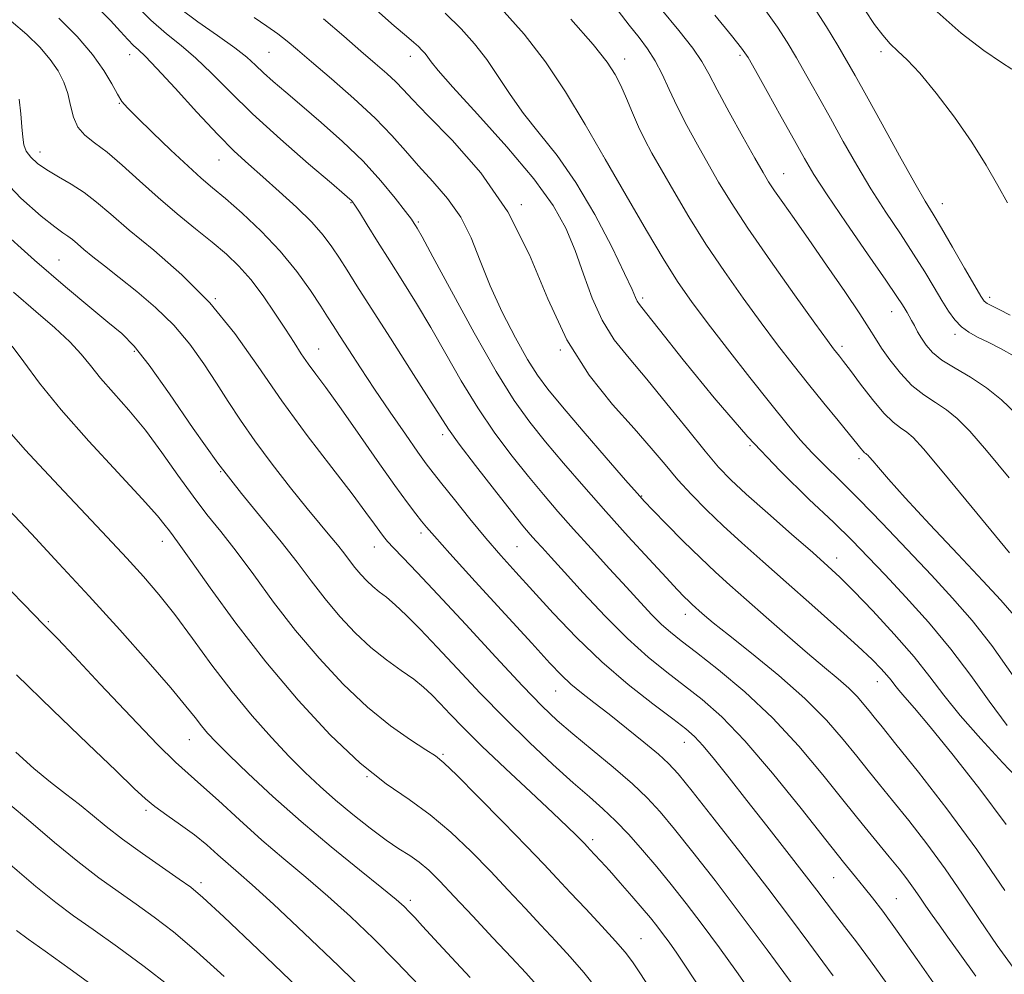
# Model space of a CAD drawing. Extents: x 2119800 to 2122700, y 294800 to 297700.
# Drawn here: x 2121112 to 2121288, y 295743 to 295913 of the extents above; entities that cross this region are included whole.
import ezdxf

# ---------------------------------------------------------------- set-up
doc = ezdxf.new("R2010")
doc.units = 0
doc.header["$MEASUREMENT"] = 0
for name, color, linetype, lineweight in [('CONTOUR INDEX', 41, 'Continuous', 13), ('CONTOUR INTERMEDIATE', 44, 'Continuous', 0), ('SPOT ELEVATION DTM', 2, 'Continuous', 13)]:
    doc.layers.add(name, color=color, linetype=linetype, lineweight=lineweight)

msp = doc.modelspace()

# ---------------------------------------------------------------- linework, layer by layer
at = {"layer": 'CONTOUR INDEX', "flags": 128}
for points, elevation in [([(2121283.033, 295742.255), (2121280.211, 295746.265), (2121278.069, 295749.245), (2121276.498, 295751.399), (2121275.259, 295753.127), (2121274.146, 295754.764), (2121273.068, 295756.381), (2121271.965, 295757.983), (2121270.764, 295759.605), (2121269.356, 295761.396), (2121267.619, 295763.531), (2121265.446, 295766.175), (2121262.775, 295769.443), (2121259.559, 295773.436), (2121255.772, 295778.165), (2121251.482, 295783.284), (2121246.78, 295788.352), (2121241.834, 295792.974), (2121237.124, 295796.915), (2121233.208, 295799.983), (2121230.465, 295802.097), (2121228.561, 295803.622), (2121226.982, 295805.035), (2121225.277, 295806.748), (2121223.244, 295808.921), (2121220.744, 295811.652), (2121217.719, 295814.958), (2121214.446, 295818.546), (2121211.287, 295822.04), (2121208.497, 295825.186), (2121205.911, 295828.195), (2121203.261, 295831.395), (2121200.351, 295835.051), (2121197.277, 295839.163), (2121194.206, 295843.666), (2121191.274, 295848.46), (2121188.49, 295853.321), (2121185.83, 295857.989), (2121183.275, 295862.266), (2121180.831, 295866.191), (2121178.507, 295869.863), (2121176.341, 295873.315), (2121174.478, 295876.311), (2121173.089, 295878.548), (2121172.28, 295879.834), (2121171.892, 295880.414), (2121171.702, 295880.641), (2121171.413, 295880.907), (2121170.434, 295881.749), (2121168.101, 295883.74), (2121164.034, 295887.223), (2121158.997, 295891.622), (2121154.034, 295896.127), (2121149.965, 295900.075), (2121146.695, 295903.373), (2121143.9, 295906.071), (2121141.285, 295908.284), (2121138.667, 295910.384), (2121135.894, 295912.805), (2121132.913, 295915.803)], 920), ([(2121288.663, 295786.969), (2121285.463, 295791.299), (2121282.188, 295795.885), (2121278.611, 295800.628), (2121274.619, 295805.393), (2121270.554, 295809.902), (2121266.872, 295813.841), (2121263.84, 295817.048), (2121260.985, 295819.978), (2121257.645, 295823.235), (2121253.317, 295827.333), (2121248.127, 295832.407), (2121242.359, 295838.499), (2121236.379, 295845.44), (2121230.876, 295852.215), (2121226.623, 295857.598), (2121224.154, 295860.719), (2121223.051, 295862.125), (2121222.658, 295862.715), (2121222.366, 295863.356), (2121221.744, 295864.773), (2121220.408, 295867.655), (2121218.101, 295872.393), (2121215.075, 295878.177), (2121211.713, 295883.896), (2121208.355, 295888.685), (2121205.188, 295892.663), (2121202.36, 295896.191), (2121199.959, 295899.562), (2121197.841, 295902.788), (2121195.8, 295905.813), (2121193.645, 295908.613), (2121191.223, 295911.309), (2121188.398, 295914.054)], 910), ([(2121290.224, 295842.597), (2121287.618, 295845.103), (2121284.932, 295847.258), (2121282.096, 295849.114), (2121279.351, 295850.737), (2121277.018, 295852.197), (2121275.33, 295853.555), (2121274.171, 295854.839), (2121273.339, 295856.067), (2121272.662, 295857.245), (2121272.09, 295858.33), (2121271.605, 295859.263), (2121271.186, 295860.012), (2121270.805, 295860.643), (2121270.433, 295861.248), (2121269.964, 295862.014), (2121268.981, 295863.523), (2121266.993, 295866.453), (2121263.746, 295871.155), (2121259.945, 295876.658), (2121256.533, 295881.668), (2121254.182, 295885.277), (2121252.466, 295888.149), (2121250.685, 295891.342), (2121248.353, 295895.556), (2121245.846, 295900.08), (2121243.753, 295903.847), (2121242.427, 295906.167), (2121241.277, 295907.858), (2121239.477, 295910.112), (2121236.506, 295913.736)], 900), ([(2121243.067, 295739.288), (2121240.372, 295743.095), (2121237.311, 295747.319), (2121234.221, 295751.491), (2121231.367, 295755.244), (2121228.715, 295758.619), (2121226.159, 295761.756), (2121223.62, 295764.754), (2121221.136, 295767.542), (2121218.772, 295770.006), (2121216.528, 295772.123), (2121214.128, 295774.232), (2121211.228, 295776.766), (2121207.592, 295780.046), (2121203.419, 295783.955), (2121199.013, 295788.269), (2121194.663, 295792.748), (2121190.576, 295797.093), (2121186.944, 295800.989), (2121183.912, 295804.184), (2121181.45, 295806.681), (2121179.481, 295808.542), (2121177.922, 295809.863), (2121176.643, 295810.857), (2121175.506, 295811.771), (2121174.401, 295812.801), (2121173.322, 295813.95), (2121172.291, 295815.172), (2121171.313, 295816.437), (2121170.312, 295817.766), (2121169.193, 295819.199), (2121167.849, 295820.818), (2121166.109, 295822.881), (2121163.789, 295825.692), (2121160.812, 295829.411), (2121157.543, 295833.623), (2121154.452, 295837.773), (2121151.885, 295841.441), (2121149.694, 295844.773), (2121147.601, 295848.052), (2121145.363, 295851.488), (2121142.858, 295854.993), (2121139.992, 295858.406), (2121136.746, 295861.581), (2121133.39, 295864.44), (2121130.264, 295866.918), (2121127.647, 295868.971), (2121125.559, 295870.625), (2121123.961, 295871.925), (2121122.787, 295872.922), (2121121.89, 295873.688), (2121121.098, 295874.3), (2121120.191, 295874.907), (2121118.754, 295875.938), (2121116.326, 295877.889), (2121112.699, 295881.099), (2121108.69, 295885.263)], 930), ([(2121192.827, 295742.051), (2121189.515, 295745.623), (2121186.506, 295748.875), (2121184.363, 295751.197), (2121182.953, 295752.723), (2121181.968, 295753.77), (2121181.05, 295754.683), (2121179.637, 295755.931), (2121177.114, 295758.009), (2121173.088, 295761.254), (2121168.043, 295765.364), (2121162.685, 295769.877), (2121157.645, 295774.347), (2121153.273, 295778.407), (2121149.845, 295781.703), (2121147.523, 295784.011), (2121146.014, 295785.617), (2121144.913, 295786.932), (2121143.793, 295788.384), (2121142.153, 295790.464), (2121139.471, 295793.68), (2121135.407, 295798.349), (2121130.349, 295804.026), (2121124.866, 295810.075), (2121119.487, 295815.912), (2121114.586, 295821.161), (2121110.494, 295825.5)], 940), ([(2121139.172, 295740.525), (2121134.679, 295743.987), (2121129.92, 295747.489), (2121125.584, 295750.593), (2121122.114, 295753.053), (2121118.966, 295755.381), (2121115.353, 295758.278), (2121110.793, 295762.167)], 950)]:
    msp.add_lwpolyline(points, dxfattribs=dict(at, elevation=elevation))
at = {"layer": 'CONTOUR INTERMEDIATE', "flags": 128}
for points, elevation in [([(2121276.739, 295739.29), (2121272.618, 295745.216), (2121269.035, 295750.295), (2121266.455, 295753.846), (2121264.634, 295756.23), (2121263.151, 295758.072), (2121261.577, 295759.996), (2121259.45, 295762.624), (2121256.301, 295766.58), (2121251.877, 295772.176), (2121246.788, 295778.476), (2121241.864, 295784.236), (2121237.736, 295788.515), (2121234.259, 295791.597), (2121231.092, 295794.076), (2121227.929, 295796.494), (2121224.593, 295799.197), (2121220.942, 295802.484), (2121216.945, 295806.488), (2121213.011, 295810.673), (2121209.66, 295814.339), (2121207.273, 295816.96), (2121205.675, 295818.715), (2121204.549, 295819.96), (2121203.558, 295821.086), (2121202.272, 295822.632), (2121200.238, 295825.173), (2121197.218, 295829.013), (2121193.83, 295833.374), (2121190.909, 295837.209), (2121188.998, 295839.851), (2121187.485, 295842.155), (2121185.465, 295845.358), (2121182.325, 295850.281), (2121178.616, 295856.064), (2121175.178, 295861.431), (2121172.654, 295865.408), (2121170.885, 295868.22), (2121169.515, 295870.395), (2121168.202, 295872.404), (2121166.655, 295874.483), (2121164.597, 295876.813), (2121161.872, 295879.49), (2121158.806, 295882.284), (2121155.85, 295884.883), (2121153.291, 295887.124), (2121150.782, 295889.445), (2121147.812, 295892.432), (2121144.092, 295896.413), (2121140.2, 295900.671), (2121136.931, 295904.23), (2121134.858, 295906.385), (2121133.664, 295907.531), (2121132.808, 295908.336), (2121131.815, 295909.37), (2121130.482, 295910.811), (2121128.672, 295912.741), (2121126.328, 295915.157)], 922), ([(2121290.178, 295743.141), (2121286.876, 295747.741), (2121283.739, 295752.354), (2121280.702, 295756.91), (2121277.591, 295761.426), (2121274.314, 295765.869), (2121271.089, 295770.018), (2121268.215, 295773.603), (2121265.882, 295776.473), (2121263.858, 295778.958), (2121261.804, 295781.509), (2121259.399, 295784.491), (2121256.398, 295787.934), (2121252.573, 295791.787), (2121247.885, 295795.917), (2121243.039, 295799.876), (2121238.927, 295803.135), (2121236.212, 295805.316), (2121234.64, 295806.626), (2121233.727, 295807.421), (2121233.053, 295808.017), (2121232.456, 295808.556), (2121231.836, 295809.142), (2121231.056, 295809.92), (2121229.82, 295811.211), (2121227.796, 295813.379), (2121224.776, 295816.655), (2121221.055, 295820.734), (2121217.054, 295825.179), (2121213.147, 295829.599), (2121209.513, 295833.796), (2121206.284, 295837.618), (2121203.485, 295841.09), (2121200.724, 295844.953), (2121197.503, 295850.122), (2121193.55, 295857.07), (2121189.495, 295864.487), (2121186.195, 295870.62), (2121184.273, 295874.173), (2121183.428, 295875.696), (2121183.128, 295876.197), (2121182.882, 295876.575), (2121182.369, 295877.297), (2121181.31, 295878.722), (2121179.488, 295881.091), (2121176.936, 295884.183), (2121173.747, 295887.659), (2121170.072, 295891.201), (2121166.28, 295894.569), (2121162.797, 295897.543), (2121159.957, 295899.959), (2121157.73, 295901.888), (2121155.998, 295903.456), (2121154.577, 295904.814), (2121153.033, 295906.21), (2121150.869, 295907.913), (2121147.785, 295910.098), (2121144.264, 295912.554), (2121140.986, 295914.971)], 918), ([(2121291.264, 295776.728), (2121287.896, 295780.331), (2121283.957, 295784.599), (2121280.258, 295788.795), (2121277.364, 295792.391), (2121274.849, 295795.694), (2121272.037, 295799.22), (2121268.487, 295803.288), (2121264.673, 295807.419), (2121261.302, 295810.939), (2121258.822, 295813.422), (2121256.652, 295815.442), (2121253.951, 295817.825), (2121250.171, 295821.132), (2121245.923, 295824.866), (2121242.109, 295828.261), (2121239.353, 295830.82), (2121237.16, 295833.101), (2121234.76, 295835.927), (2121231.593, 295839.857), (2121227.954, 295844.398), (2121224.352, 295848.792), (2121221.204, 295852.497), (2121218.561, 295855.82), (2121216.382, 295859.281), (2121214.602, 295863.255), (2121213.063, 295867.53), (2121211.584, 295871.748), (2121209.929, 295875.702), (2121207.64, 295879.786), (2121204.201, 295884.546), (2121199.394, 295890.249), (2121194.172, 295896.061), (2121189.783, 295900.869), (2121187.15, 295903.859), (2121185.896, 295905.419), (2121185.315, 295906.234), (2121184.818, 295906.88), (2121184.259, 295907.502), (2121183.607, 295908.135), (2121182.776, 295908.867), (2121181.466, 295909.985), (2121179.323, 295911.833), (2121176.136, 295914.606)], 912), ([(2121289.732, 295795.859), (2121285.93, 295801.245), (2121282.397, 295805.749), (2121278.915, 295809.725), (2121275.125, 295813.794), (2121270.815, 295818.377), (2121266.35, 295823.085), (2121262.243, 295827.328), (2121258.882, 295830.675), (2121256.164, 295833.325), (2121253.863, 295835.633), (2121251.725, 295837.968), (2121249.39, 295840.741), (2121246.469, 295844.375), (2121242.753, 295849.078), (2121238.741, 295854.209), (2121235.11, 295858.911), (2121232.32, 295862.631), (2121229.97, 295866.018), (2121227.443, 295870.021), (2121224.283, 295875.323), (2121220.669, 295881.541), (2121216.942, 295888.025), (2121213.362, 295894.231), (2121209.86, 295900.028), (2121206.285, 295905.391), (2121202.499, 295910.324), (2121198.409, 295914.938)], 908), ([(2121289.047, 295817.776), (2121282.421, 295825.872), (2121277.058, 295832.384), (2121273.7, 295836.363), (2121271.856, 295838.368), (2121270.724, 295839.328), (2121269.62, 295840.08), (2121268.302, 295841.083), (2121266.645, 295842.7), (2121264.607, 295845.127), (2121262.489, 295847.88), (2121260.68, 295850.309), (2121259.463, 295851.925), (2121258.714, 295852.887), (2121258.208, 295853.517), (2121257.662, 295854.216), (2121256.567, 295855.695), (2121254.36, 295858.745), (2121250.735, 295863.804), (2121246.416, 295869.908), (2121242.386, 295875.74), (2121239.384, 295880.306), (2121237.181, 295883.907), (2121235.305, 295887.169), (2121233.39, 295890.577), (2121231.492, 295894.064), (2121229.773, 295897.422), (2121228.343, 295900.48), (2121227.094, 295903.206), (2121225.865, 295905.601), (2121224.516, 295907.71), (2121222.987, 295909.742), (2121221.239, 295911.947), (2121219.237, 295914.521)], 904), ([(2121289.026, 295831.176), (2121284.98, 295836.037), (2121281.962, 295839.48), (2121279.737, 295841.736), (2121277.828, 295843.293), (2121275.852, 295844.605), (2121273.778, 295845.977), (2121271.667, 295847.674), (2121269.598, 295849.851), (2121267.726, 295852.209), (2121266.226, 295854.336), (2121265.148, 295856.016), (2121264.044, 295857.8), (2121262.342, 295860.438), (2121259.665, 295864.406), (2121256.431, 295869.108), (2121253.25, 295873.68), (2121250.624, 295877.421), (2121248.607, 295880.287), (2121247.14, 295882.397), (2121246.099, 295883.977), (2121245.091, 295885.663), (2121243.655, 295888.197), (2121241.508, 295892.03), (2121239.064, 295896.441), (2121236.912, 295900.417), (2121235.436, 295903.25), (2121234.202, 295905.449), (2121232.57, 295907.826), (2121230.075, 295911), (2121226.954, 295914.811)], 902), ([(2121289.996, 295852.806), (2121287.464, 295854.263), (2121285.246, 295855.372), (2121283.378, 295856.281), (2121281.813, 295857.145), (2121280.485, 295858.118), (2121279.319, 295859.34), (2121278.2, 295860.882), (2121277.004, 295862.799), (2121275.619, 295865.136), (2121273.962, 295867.9), (2121271.963, 295871.087), (2121269.592, 295874.68), (2121266.991, 295878.592), (2121264.344, 295882.721), (2121261.803, 295886.963), (2121259.394, 295891.207), (2121257.108, 295895.342), (2121254.944, 295899.258), (2121252.928, 295902.868), (2121251.09, 295906.086), (2121249.41, 295908.902), (2121247.663, 295911.588), (2121245.569, 295914.494)], 898), ([(2121289.19, 295860.189), (2121287.238, 295861.185), (2121285.931, 295861.843), (2121285.106, 295862.287), (2121284.561, 295862.712), (2121283.941, 295863.585), (2121282.855, 295865.444), (2121281.06, 295868.582), (2121278.917, 295872.317), (2121276.933, 295875.721), (2121275.438, 295878.206), (2121274.037, 295880.526), (2121272.154, 295883.775), (2121269.424, 295888.65), (2121266.322, 295894.265), (2121263.532, 295899.341), (2121261.535, 295902.96), (2121260.009, 295905.655), (2121258.426, 295908.326), (2121256.393, 295911.636), (2121254.048, 295915.319)], 896), ([(2121288.686, 295880.25), (2121286.982, 295883.324), (2121284.918, 295886.943), (2121282.354, 295891.053), (2121279.254, 295895.508), (2121275.998, 295899.805), (2121273.071, 295903.351), (2121270.832, 295905.74), (2121269.149, 295907.32), (2121267.768, 295908.624), (2121266.446, 295910.131), (2121265.004, 295912.082), (2121263.275, 295914.664)], 894), ([(2121289.47, 295904.107), (2121287.626, 295905.26), (2121284.472, 295907.409), (2121280.442, 295910.492), (2121276.164, 295914.336)], 892), ([(2121257.626, 295742.34), (2121255.775, 295744.804), (2121253.267, 295748.201), (2121250.007, 295752.6), (2121245.939, 295757.989), (2121241.16, 295764.182), (2121236.379, 295770.292), (2121232.456, 295775.254), (2121229.956, 295778.347), (2121228.259, 295780.218), (2121226.45, 295781.855), (2121223.851, 295784.016), (2121220.739, 295786.527), (2121217.627, 295788.986), (2121214.934, 295791.074), (2121212.688, 295792.83), (2121210.819, 295794.378), (2121209.151, 295795.942), (2121207.066, 295798.131), (2121203.837, 295801.654), (2121199.078, 295806.86), (2121193.773, 295812.672), (2121189.246, 295817.651), (2121186.474, 295820.739), (2121185.034, 295822.399), (2121184.156, 295823.471), (2121183.152, 295824.73), (2121181.662, 295826.69), (2121179.408, 295829.8), (2121176.268, 295834.261), (2121172.75, 295839.299), (2121169.519, 295843.893), (2121167.082, 295847.271), (2121165.32, 295849.659), (2121163.957, 295851.533), (2121162.734, 295853.324), (2121161.451, 295855.296), (2121159.926, 295857.671), (2121158.036, 295860.563), (2121155.906, 295863.664), (2121153.719, 295866.56), (2121151.593, 295868.96), (2121149.378, 295871.064), (2121146.855, 295873.195), (2121143.879, 295875.611), (2121140.586, 295878.298), (2121137.186, 295881.18), (2121133.874, 295884.142), (2121130.795, 295886.93), (2121128.083, 295889.256), (2121125.848, 295890.947), (2121124.112, 295892.299), (2121122.875, 295893.726), (2121122.097, 295895.534), (2121121.576, 295897.615), (2121121.071, 295899.754), (2121120.367, 295901.789), (2121119.355, 295903.775), (2121117.953, 295905.819), (2121116.096, 295908.001), (2121113.775, 295910.289), (2121110.995, 295912.624)], 926), ([(2121267.185, 295740.976), (2121264.294, 295745.003), (2121261.785, 295748.36), (2121259.649, 295751.125), (2121257.862, 295753.417), (2121256.329, 295755.424), (2121254.674, 295757.613), (2121252.449, 295760.517), (2121249.367, 295764.477), (2121245.779, 295769.056), (2121242.194, 295773.623), (2121239.042, 295777.637), (2121236.437, 295780.916), (2121234.413, 295783.365), (2121232.887, 295785.017), (2121231.3, 295786.4), (2121228.977, 295788.17), (2121225.446, 295790.832), (2121221.052, 295794.301), (2121216.343, 295798.346), (2121211.803, 295802.712), (2121207.647, 295807.055), (2121204.024, 295811.006), (2121201.003, 295814.332), (2121198.329, 295817.327), (2121195.669, 295820.419), (2121192.811, 295823.873), (2121190.042, 295827.295), (2121187.773, 295830.13), (2121186.245, 295832.05), (2121185.028, 295833.649), (2121183.523, 295835.75), (2121181.298, 295838.943), (2121178.59, 295842.886), (2121175.804, 295847.004), (2121173.289, 295850.792), (2121171.181, 295854.025), (2121169.557, 295856.55), (2121168.416, 295858.341), (2121167.43, 295859.891), (2121166.186, 295861.823), (2121164.353, 295864.593), (2121161.918, 295867.99), (2121158.947, 295871.636), (2121155.569, 295875.18), (2121152.166, 295878.371), (2121149.183, 295880.983), (2121146.892, 295882.927), (2121144.87, 295884.66), (2121142.521, 295886.774), (2121139.468, 295889.642), (2121136.208, 295892.77), (2121133.459, 295895.441), (2121131.734, 295897.167), (2121130.732, 295898.347), (2121129.952, 295899.606), (2121128.947, 295901.443), (2121127.505, 295903.857), (2121125.474, 295906.723), (2121122.751, 295909.9), (2121119.452, 295913.197)], 924), ([(2121288.242, 295757.561), (2121283.218, 295764.868), (2121277.864, 295772.133), (2121272.822, 295778.641), (2121268.81, 295783.675), (2121266.319, 295786.771), (2121264.942, 295788.474), (2121264.05, 295789.582), (2121263.103, 295790.757), (2121261.92, 295792.114), (2121260.414, 295793.631), (2121258.493, 295795.324), (2121256.07, 295797.34), (2121253.053, 295799.863), (2121249.449, 295802.971), (2121245.644, 295806.312), (2121242.117, 295809.426), (2121239.198, 295812.006), (2121236.61, 295814.344), (2121233.924, 295816.883), (2121230.876, 295819.891), (2121227.861, 295822.936), (2121225.442, 295825.41), (2121223.927, 295826.981), (2121222.616, 295828.424), (2121220.556, 295830.785), (2121217.127, 295834.744), (2121213.032, 295839.489), (2121209.306, 295843.841), (2121206.703, 295846.971), (2121204.847, 295849.474), (2121203.084, 295852.299), (2121200.929, 295856.144), (2121198.576, 295860.712), (2121196.394, 295865.452), (2121194.625, 295869.908), (2121193.01, 295873.985), (2121191.169, 295877.682), (2121188.837, 295881.01), (2121186.22, 295884.034), (2121183.642, 295886.834), (2121181.298, 295889.514), (2121178.863, 295892.28), (2121175.886, 295895.361), (2121172.114, 295898.862), (2121168.089, 295902.385), (2121164.555, 295905.405), (2121162.04, 295907.551), (2121160.219, 295909.074), (2121158.552, 295910.376), (2121156.596, 295911.787), (2121154.294, 295913.335)], 916), ([(2121288.481, 295769.334), (2121283.757, 295775.632), (2121278.984, 295781.711), (2121274.918, 295786.723), (2121272.123, 295790.06), (2121270.394, 295792.051), (2121269.334, 295793.265), (2121268.583, 295794.198), (2121267.931, 295795.054), (2121267.202, 295795.968), (2121266.192, 295797.103), (2121264.574, 295798.732), (2121261.993, 295801.159), (2121258.253, 295804.552), (2121253.796, 295808.527), (2121249.225, 295812.568), (2121245.035, 295816.258), (2121241.295, 295819.581), (2121237.965, 295822.625), (2121235.001, 295825.471), (2121232.342, 295828.189), (2121229.921, 295830.842), (2121227.625, 295833.529), (2121225.133, 295836.487), (2121222.08, 295839.986), (2121218.254, 295844.272), (2121214.073, 295849.492), (2121210.112, 295855.768), (2121206.735, 295863.093), (2121203.459, 295870.934), (2121199.591, 295878.629), (2121194.728, 295885.576), (2121189.623, 295891.41), (2121185.321, 295895.829), (2121182.565, 295898.685), (2121180.903, 295900.47), (2121179.583, 295901.831), (2121177.972, 295903.323), (2121175.915, 295905.126), (2121173.375, 295907.327), (2121170.311, 295909.983), (2121166.666, 295913.041)], 914), ([(2121289.87, 295806.598), (2121287.504, 295809.325), (2121284.296, 295812.77), (2121279.828, 295817.535), (2121274.865, 295822.852), (2121270.471, 295827.61), (2121267.461, 295830.951), (2121265.669, 295833.018), (2121264.676, 295834.206), (2121264.117, 295834.869), (2121263.809, 295835.203), (2121263.621, 295835.363), (2121263.437, 295835.488), (2121263.217, 295835.656), (2121262.941, 295835.925), (2121262.549, 295836.393), (2121261.83, 295837.295), (2121260.534, 295838.903), (2121258.506, 295841.386), (2121255.958, 295844.502), (2121253.2, 295847.904), (2121250.463, 295851.338), (2121247.686, 295854.913), (2121244.735, 295858.828), (2121241.527, 295863.218), (2121238.193, 295867.963), (2121234.914, 295872.88), (2121231.864, 295877.76), (2121229.171, 295882.292), (2121226.956, 295886.14), (2121225.281, 295889.1), (2121223.995, 295891.493), (2121222.889, 295893.774), (2121221.799, 295896.272), (2121220.731, 295898.827), (2121219.733, 295901.152), (2121218.747, 295903.132), (2121217.289, 295905.331), (2121214.768, 295908.478), (2121210.825, 295913.023)], 906), ([(2121250.265, 295740.902), (2121245.819, 295746.978), (2121241.045, 295753.407), (2121236.55, 295759.319), (2121232.583, 295764.406), (2121229.308, 295768.505), (2121226.758, 295771.575), (2121224.454, 295774.076), (2121221.79, 295776.59), (2121218.365, 295779.535), (2121214.606, 295782.652), (2121211.147, 295785.512), (2121208.373, 295787.902), (2121205.679, 295790.462), (2121202.212, 295794.044), (2121197.433, 295799.164), (2121192.055, 295804.987), (2121187.103, 295810.339), (2121183.385, 295814.302), (2121180.839, 295816.972), (2121179.183, 295818.7), (2121178.134, 295819.831), (2121177.41, 295820.694), (2121176.729, 295821.61), (2121175.797, 295822.917), (2121174.268, 295825.008), (2121171.786, 295828.292), (2121168.15, 295833.013), (2121163.786, 295838.756), (2121159.274, 295844.939), (2121155.038, 295851.059), (2121150.868, 295856.922), (2121146.398, 295862.408), (2121141.427, 295867.398), (2121136.431, 295871.767), (2121132.052, 295875.39), (2121128.747, 295878.199), (2121126.218, 295880.356), (2121123.986, 295882.081), (2121121.681, 295883.568), (2121119.397, 295884.893), (2121117.343, 295886.108), (2121115.69, 295887.258), (2121114.464, 295888.37), (2121113.655, 295889.466), (2121113.225, 295890.601), (2121113.03, 295891.964), (2121112.899, 295893.776), (2121112.692, 295896.143), (2121112.397, 295898.714)], 928), ([(2121233.735, 295740.236), (2121231.499, 295743.684), (2121229.713, 295746.342), (2121228.322, 295748.322), (2121227.182, 295749.871), (2121226.14, 295751.235), (2121225, 295752.66), (2121223.553, 295754.39), (2121221.678, 295756.566), (2121219.615, 295758.922), (2121217.692, 295761.086), (2121216.172, 295762.766), (2121215.05, 295763.979), (2121214.255, 295764.826), (2121213.701, 295765.415), (2121213.228, 295765.915), (2121212.661, 295766.505), (2121211.785, 295767.396), (2121210.232, 295768.915), (2121207.592, 295771.416), (2121203.675, 295775.069), (2121199.152, 295779.294), (2121194.913, 295783.324), (2121191.651, 295786.552), (2121189.273, 295789.017), (2121187.489, 295790.921), (2121186.01, 295792.462), (2121184.545, 295793.834), (2121182.801, 295795.23), (2121180.567, 295796.823), (2121177.956, 295798.699), (2121175.162, 295800.926), (2121172.356, 295803.541), (2121169.617, 295806.457), (2121167.001, 295809.561), (2121164.517, 295812.77), (2121161.975, 295816.145), (2121159.137, 295819.783), (2121155.815, 295823.8), (2121152.033, 295828.394), (2121147.867, 295833.785), (2121143.458, 295839.984), (2121139.214, 295846.167), (2121135.611, 295851.298), (2121132.93, 295854.676), (2121130.697, 295856.914), (2121128.243, 295858.958), (2121124.984, 295861.627), (2121120.672, 295865.247), (2121115.142, 295870.016), (2121108.452, 295875.974)], 932), ([(2121225.198, 295739.648), (2121223.251, 295742.683), (2121221.817, 295744.822), (2121220.51, 295746.545), (2121218.803, 295748.516), (2121216.342, 295751.198), (2121213.469, 295754.271), (2121210.701, 295757.215), (2121208.359, 295759.71), (2121205.975, 295762.231), (2121202.885, 295765.452), (2121198.711, 295769.753), (2121194.221, 295774.34), (2121190.468, 295778.122), (2121188.166, 295780.342), (2121186.653, 295781.56), (2121184.928, 295782.67), (2121182.215, 295784.414), (2121178.634, 295786.944), (2121174.533, 295790.262), (2121170.226, 295794.334), (2121165.901, 295798.972), (2121161.711, 295803.949), (2121157.796, 295809.019), (2121154.236, 295813.855), (2121151.094, 295818.109), (2121148.383, 295821.581), (2121145.907, 295824.66), (2121143.418, 295827.883), (2121140.726, 295831.636), (2121137.86, 295835.688), (2121134.908, 295839.656), (2121131.976, 295843.222), (2121129.25, 295846.325), (2121126.932, 295848.968), (2121125.116, 295851.199), (2121123.445, 295853.255), (2121121.449, 295855.414), (2121118.754, 295857.919), (2121115.368, 295860.856), (2121111.395, 295864.273)], 934), ([(2121215.422, 295740.014), (2121213.12, 295742.9), (2121210.685, 295745.726), (2121208.135, 295748.524), (2121205.459, 295751.39), (2121202.641, 295754.406), (2121199.65, 295757.599), (2121196.452, 295760.976), (2121193.028, 295764.502), (2121189.432, 295767.957), (2121185.732, 295771.075), (2121181.942, 295773.757), (2121177.86, 295776.57), (2121173.227, 295780.247), (2121167.897, 295785.32), (2121162.16, 295791.51), (2121156.421, 295798.337), (2121151.075, 295805.269), (2121146.497, 295811.565), (2121143.052, 295816.435), (2121140.96, 295819.351), (2121139.848, 295820.841), (2121139.197, 295821.696), (2121138.468, 295822.674), (2121137.059, 295824.39), (2121134.348, 295827.428), (2121129.999, 295832.11), (2121124.813, 295837.728), (2121119.876, 295843.318), (2121116.043, 295848.077), (2121113.243, 295851.861), (2121111.172, 295854.692)], 936), ([(2121204.726, 295740.67), (2121202.764, 295742.829), (2121200.216, 295745.565), (2121196.922, 295749.103), (2121193.325, 295752.966), (2121190.018, 295756.499), (2121187.449, 295759.197), (2121185.464, 295761.149), (2121183.764, 295762.594), (2121182.066, 295763.782), (2121180.157, 295765.002), (2121177.84, 295766.554), (2121175.006, 295768.644), (2121171.897, 295771.097), (2121168.842, 295773.642), (2121166.068, 295776.096), (2121163.407, 295778.62), (2121160.591, 295781.464), (2121157.419, 295784.826), (2121153.964, 295788.708), (2121150.37, 295793.062), (2121146.779, 295797.776), (2121143.328, 295802.488), (2121140.158, 295806.77), (2121137.327, 295810.348), (2121134.581, 295813.548), (2121131.583, 295816.849), (2121128.099, 295820.602), (2121124.297, 295824.655), (2121120.444, 295828.733), (2121116.786, 295832.599), (2121113.469, 295836.184), (2121110.617, 295839.46)], 938), ([(2121183.728, 295740.619), (2121179.713, 295744.824), (2121175.594, 295748.96), (2121171.484, 295752.89), (2121167.448, 295756.548), (2121163.523, 295759.915), (2121159.639, 295763.17), (2121155.701, 295766.542), (2121151.694, 295770.139), (2121147.939, 295773.595), (2121144.837, 295776.424), (2121142.556, 295778.411), (2121140.316, 295780.42), (2121137.102, 295783.585), (2121132.295, 295788.595), (2121126.868, 295794.363), (2121122.19, 295799.356), (2121119.287, 295802.423), (2121117.815, 295803.941), (2121117.084, 295804.666), (2121116.428, 295805.328), (2121115.256, 295806.536), (2121112.999, 295808.871), (2121109.329, 295812.706)], 942), ([(2121174.79, 295738.813), (2121169.347, 295744.106), (2121163.233, 295749.958), (2121157.783, 295755.087), (2121153.993, 295758.543), (2121151.514, 295760.711), (2121149.656, 295762.313), (2121147.832, 295763.94), (2121145.859, 295765.673), (2121143.655, 295767.467), (2121141.206, 295769.266), (2121138.759, 295770.98), (2121136.63, 295772.511), (2121134.926, 295773.904), (2121132.928, 295775.774), (2121129.707, 295778.881), (2121124.652, 295783.715), (2121118.406, 295789.706), (2121111.931, 295796.015)], 944), ([(2121162.191, 295740.185), (2121155.048, 295747.017), (2121148.909, 295752.852), (2121145.184, 295756.319), (2121143.014, 295758.148), (2121140.972, 295759.595), (2121137.984, 295761.636), (2121134.384, 295764.135), (2121130.862, 295766.679), (2121127.937, 295768.944), (2121125.466, 295770.965), (2121123.137, 295772.871), (2121120.683, 295774.795), (2121118.003, 295776.895), (2121115.043, 295779.338), (2121111.802, 295782.209)], 946), ([(2121148.981, 295742.205), (2121144.041, 295746.689), (2121139.932, 295750.153), (2121136.467, 295752.819), (2121133.278, 295755.094), (2121130.039, 295757.353), (2121126.595, 295759.829), (2121122.837, 295762.719), (2121118.722, 295766.12), (2121114.477, 295769.735), (2121110.397, 295773.167)], 948), ([(2121126.52, 295739.906), (2121121.47, 295743.53), (2121117.031, 295746.712), (2121114.014, 295748.866), (2121111.945, 295750.387)], 952)]:
    msp.add_lwpolyline(points, dxfattribs=dict(at, elevation=elevation))
at = {"layer": 'SPOT ELEVATION DTM'}
for p in [(2121156.98, 295907.12, 917), (2121266.12, 295907.19, 894.4), (2121132.14, 295906.7, 922.6), (2121182.17, 295906.36, 912.6), (2121220.44, 295905.92, 905.4), (2121240.97, 295906.55, 900.3), (2121130.25, 295897.97, 924.1), (2121116.14, 295889.33, 927.4), (2121148.03, 295887.9, 922.8), (2121216.6, 295888.6, 908), (2121248.77, 295885.44, 901.2), (2121171.6, 295880.29, 920.1), (2121201.99, 295879.92, 913.9), (2121277.1, 295880.11, 895.3), (2121183.59, 295876.83, 917.8), (2121119.51, 295870.02, 931.1), (2121147.4, 295863.15, 928), (2121223.6, 295863.23, 909.7), (2121285.51, 295863.36, 895.6), (2121268.07, 295860.8, 900.7), (2121279.35, 295856.78, 898.4), (2121165.83, 295854.17, 925.2), (2121259.21, 295854.64, 903.6), (2121132.93, 295853.77, 932.3), (2121208.92, 295854, 914), (2121187.96, 295838.85, 922.4), (2121242.8, 295836.91, 910), (2121262.2, 295834.57, 906.4), (2121148.33, 295832.26, 932), (2121223.42, 295827.96, 915.9), (2121184.08, 295821.34, 926.4), (2121137.93, 295819.84, 936.6), (2121175.73, 295818.82, 928.7), (2121201.18, 295818.92, 923), (2121258.26, 295816.88, 911.4), (2121231.21, 295806.82, 918.6), (2121117.62, 295805.51, 941.8), (2121265.51, 295794.83, 914.7), (2121208.1, 295793.17, 926.8), (2121142.73, 295784.48, 940.8), (2121231.08, 295783.99, 924.7), (2121187.98, 295781.86, 933.8), (2121174.44, 295777.85, 936), (2121135.02, 295771.85, 944.3), (2121214.69, 295766.64, 931.6), (2121257.68, 295759.81, 922.9), (2121144.82, 295758.93, 945.6), (2121182.19, 295755.81, 939.6), (2121268.87, 295756.09, 921.1), (2121223.31, 295748.98, 933.1)]:
    msp.add_point(p, dxfattribs=at)

doc.saveas('drawing.dxf')
